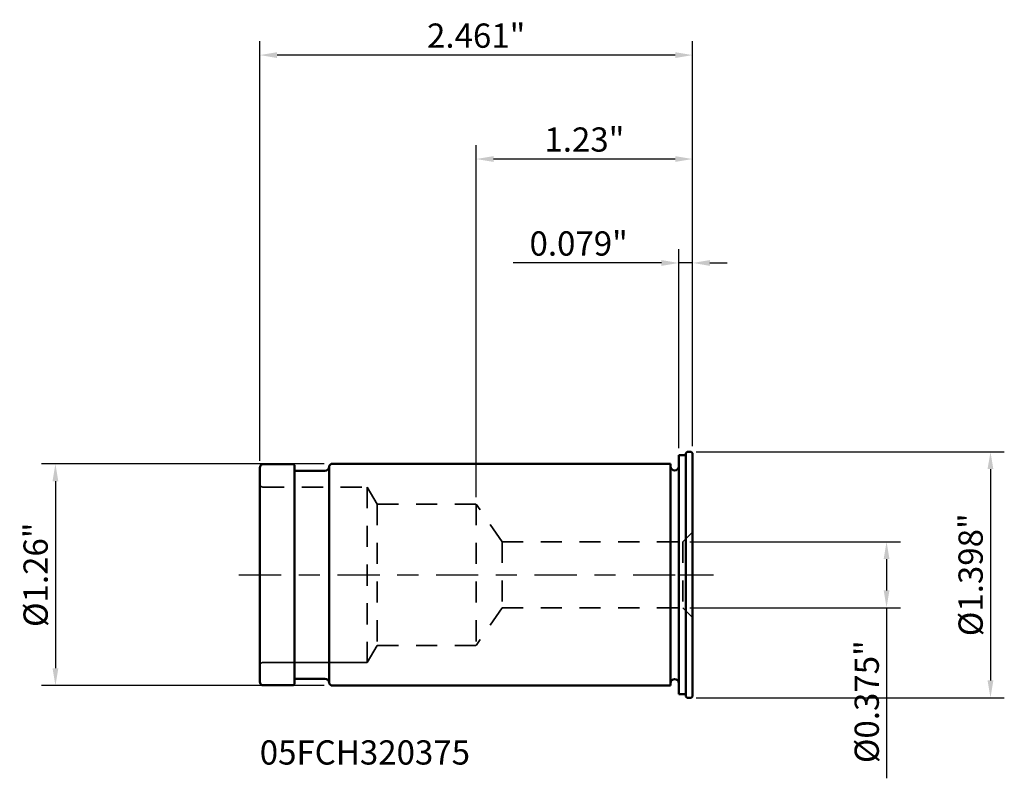
# Model space of a CAD drawing. Extents: x -4 to 154, y -122 to 3.
import ezdxf

# ---------------------------------------------------------------- set-up
doc = ezdxf.new("R2010")
doc.units = 0
doc.header["$MEASUREMENT"] = 0
doc.header["$PDMODE"] = 1
doc.linetypes.add('DASH', pattern=[3.75, 3, -0.75])
doc.linetypes.add('LONGDASH_DASH', pattern=[10.5, 6, -0.75, 3, -0.75])
for name, color, linetype, lineweight in [('1', 4, 'Continuous', 50), ('2', 7, 'Continuous', 25), ('4', 2, 'LONGDASH_DASH', 25), ('NOCUT', 7, 'Continuous', 25), ('SK1', 4, 'Continuous', 50), ('SK2', 7, 'Continuous', 25), ('SK3', 1, 'DASH', 35), ('SK4', 2, 'LONGDASH_DASH', 25), ('SK6', 5, 'Continuous', 35)]:
    doc.layers.add(name, color=color, linetype=linetype, lineweight=lineweight)
doc.styles.add('STANDARD 3.5 mm', font='monos.ttf', dxfattribs={"height": 0.137795})
doc.dimstyles.new('AM_DIN', dxfattribs={"dimtxt": 0.137795, "dimasz": 0.098425, "dimexe": 0.07874, "dimexo": 0.03937, "dimgap": 0.03937, "dimtad": 1, "dimdec": 3, "dimzin": 11, "dimdsep": 46, "dimlunit": 3, "dimtxsty": 'STANDARD 3.5 mm', "dimcen": 0.003543, "dimadec": 0, "dimazin": 2, "dimtm": 1e-09, "dimtfac": 0.707107, "dimtdec": 3, "dimtmove": 0, "dimatfit": 3, "dimfxl": 1, "dimtolj": 1, "dimlwd": -1, "dimarcsym": 0})

# ---------------------------------------------------------------- blocks, each defined once
blk = doc.blocks.new('*D12')
at = {"layer": 'DEFPOINTS', "color": 0}
for p in [(0.0236, 0.1875), (0.0236, -0.1875), (1.1811, -0.1875)]:
    blk.add_point(p, dxfattribs=at)
at = {"layer": 'SK2', "color": 0, "lineweight": -2}
for p, q in [((0.063, 0.1875), (1.2598, 0.1875)), ((0.063, -0.1875), (1.2598, -0.1875))]:
    blk.add_line(p, q, dxfattribs=at)
at = {"layer": 'SK2', "color": 0}
for p, q in [((1.1811, 0.0891), (1.1811, -0.0891)), ((1.1811, -0.1875), (1.1811, -1.1565))]:
    blk.add_line(p, q, dxfattribs=at)
for points in [[(1.1647, 0.0891), (1.1975, 0.0891), (1.1811, 0.1875)], [(1.1647, -0.0891), (1.1975, -0.0891), (1.1811, -0.1875)]]:
    blk.add_solid(points, dxfattribs=at)
at = {"layer": 'SK2', "color": 0, "insert": (1.0684, -0.7212), "char_height": 0.137795, "attachment_point": 5, "rotation": 90, "style": 'STANDARD 3.5 mm'}
blk.add_mtext('\\A1;%%c0.375"', dxfattribs=at)
blk = doc.blocks.new('*D13')
at = {"layer": 'DEFPOINTS', "color": 0}
for p in [(-1.9764, 0.6299), (-3.5433, -0.6299), (-1.9764, -0.6299)]:
    blk.add_point(p, dxfattribs=at)
at = {"layer": 'SK2', "color": 0, "lineweight": -2}
for p, q in [((-2.0157, 0.6299), (-3.622, 0.6299)), ((-2.0157, -0.6299), (-3.622, -0.6299))]:
    blk.add_line(p, q, dxfattribs=at)
at = {"layer": 'SK2', "color": 0}
blk.add_line((-3.5433, 0.5315), (-3.5433, -0.5315), dxfattribs=at)
for points in [[(-3.5597, 0.5315), (-3.5269, 0.5315), (-3.5433, 0.6299)], [(-3.5597, -0.5315), (-3.5269, -0.5315), (-3.5433, -0.6299)]]:
    blk.add_solid(points, dxfattribs=at)
at = {"layer": 'SK2', "color": 0, "insert": (-3.656, 0), "char_height": 0.137795, "attachment_point": 5, "rotation": 90, "style": 'STANDARD 3.5 mm'}
blk.add_mtext('\\A1;%%c1.26"', dxfattribs=at)
blk = doc.blocks.new('*D14')
at = {"layer": 'DEFPOINTS', "color": 0}
for p in [(-1.1516, 2.3622), (0.0787, 0.6909), (-1.1516, 0.4016)]:
    blk.add_point(p, dxfattribs=at)
at = {"layer": 'SK2', "color": 0, "lineweight": -2}
for p, q in [((-1.1516, 0.4409), (-1.1516, 2.4409)), ((0.0787, 0.7303), (0.0787, 2.4409))]:
    blk.add_line(p, q, dxfattribs=at)
at = {"layer": 'SK2', "color": 0}
blk.add_line((-0.0197, 2.3622), (-1.0531, 2.3622), dxfattribs=at)
for points in [[(-1.0531, 2.3786), (-1.0531, 2.3458), (-1.1516, 2.3622)], [(-0.0197, 2.3786), (-0.0197, 2.3458), (0.0787, 2.3622)]]:
    blk.add_solid(points, dxfattribs=at)
at = {"layer": 'SK2', "color": 0, "insert": (-0.5364, 2.4729), "char_height": 0.1378, "attachment_point": 5, "style": 'STANDARD 3.5 mm'}
blk.add_mtext('\\A1;1.23"', dxfattribs=at)
blk = doc.blocks.new('*D15')
at = {"layer": '2', "color": 0, "lineweight": -2}
for p, q in [((0.0984, 0.6988), (1.8504, 0.6988)), ((0.0984, -0.6988), (1.8504, -0.6988))]:
    blk.add_line(p, q, dxfattribs=at)
at = {"layer": '2', "color": 0}
blk.add_line((1.7717, 0.6004), (1.7717, -0.6004), dxfattribs=at)
for points in [[(1.7552, 0.6004), (1.7881, 0.6004), (1.7717, 0.6988)], [(1.7552, -0.6004), (1.7881, -0.6004), (1.7717, -0.6988)]]:
    blk.add_solid(points, dxfattribs=at)
at = {"layer": 'DEFPOINTS', "color": 0}
for p in [(0.0591, 0.6988), (0.0591, -0.6988), (1.7717, -0.6988)]:
    blk.add_point(p, dxfattribs=at)
at = {"layer": '2', "color": 0, "insert": (1.6589, 0), "char_height": 0.137795, "attachment_point": 5, "rotation": 90, "style": 'STANDARD 3.5 mm'}
blk.add_mtext('\\A1;%%c1.398"', dxfattribs=at)
blk = doc.blocks.new('*D11')
at = {"layer": '2', "color": 0, "lineweight": -2}
for p, q in [((0, 0.7185), (0, 1.8504)), ((0.0787, 0.7303), (0.0787, 1.8504))]:
    blk.add_line(p, q, dxfattribs=at)
at = {"layer": '2', "color": 0}
for p, q in [((-0.0984, 1.7717), (-0.9414, 1.7717)), ((0.0787, 1.7717), (0, 1.7717)), ((0.1772, 1.7717), (0.2756, 1.7717))]:
    blk.add_line(p, q, dxfattribs=at)
for points in [[(-0.0984, 1.7881), (-0.0984, 1.7552), (0, 1.7717)], [(0.1772, 1.7881), (0.1772, 1.7552), (0.0787, 1.7717)]]:
    blk.add_solid(points, dxfattribs=at)
at = {"layer": 'DEFPOINTS', "color": 0}
for p in [(0, 1.7717), (0, 0.6791), (0.0787, 0.6909)]:
    blk.add_point(p, dxfattribs=at)
at = {"layer": '2', "color": 0, "insert": (-0.5691, 1.8823), "char_height": 0.1378, "attachment_point": 5, "style": 'STANDARD 3.5 mm'}
blk.add_mtext('\\A1;0.079"', dxfattribs=at)
blk = doc.blocks.new('*D16')
at = {"layer": 'DEFPOINTS', "color": 0}
for p in [(-2.3819, 2.9528), (0.0787, 0.6909), (-2.3819, 0.6083)]:
    blk.add_point(p, dxfattribs=at)
at = {"layer": 'SK2', "color": 0, "lineweight": -2}
for p, q in [((-2.3819, 0.6476), (-2.3819, 3.0315)), ((0.0787, 0.7303), (0.0787, 3.0315))]:
    blk.add_line(p, q, dxfattribs=at)
at = {"layer": 'SK2', "color": 0}
blk.add_line((-0.0197, 2.9528), (-2.2835, 2.9528), dxfattribs=at)
for points in [[(-2.2835, 2.9692), (-2.2835, 2.9363), (-2.3819, 2.9528)], [(-0.0197, 2.9692), (-0.0197, 2.9363), (0.0787, 2.9528)]]:
    blk.add_solid(points, dxfattribs=at)
at = {"layer": 'SK2', "color": 0, "insert": (-1.1516, 3.0634), "char_height": 0.1378, "attachment_point": 5, "style": 'STANDARD 3.5 mm'}
blk.add_mtext('\\A1;2.461"', dxfattribs=at)

msp = doc.modelspace()

# ---------------------------------------------------------------- linework, layer by layer
at = {"layer": '1'}
for p, q in [((0, -0.6791), (0, 0.6791)), ((0, 0.6791), (0.0394, 0.6791)), ((0.0472, 0.6988), (0.0394, 0.6909)), ((0.0394, -0.6909), (0.0394, 0.6909)), ((0.0472, 0.6988), (0.0709, 0.6988)), ((0.0709, 0.6988), (0.0787, 0.6909)), ((0.0787, -0.6909), (0.0787, 0.6909)), ((0, -0.6791), (0.0394, -0.6791)), ((0.0472, -0.6988), (0.0394, -0.6909)), ((0.0472, -0.6988), (0.0709, -0.6988)), ((0.0709, -0.6988), (0.0787, -0.6909))]:
    msp.add_line(p, q, dxfattribs=at)
at = {"layer": '4', "ltscale": 0.04}
msp.add_line((0, 0), (0.0787, 0), dxfattribs=at)
at = {"layer": 'NOCUT'}
msp.add_lwpolyline([(0.0787, 0.6909), (0.0709, 0.6988), (0.0709, 0.6988), (0.0472, 0.6988), (0.0472, 0.6988), (0.0394, 0.6909), (0.0394, 0.6909), (0.0394, 0.6791), (0.0394, 0.6791), (0, 0.6791), (0, 0.6791), (0, 0), (0, 0), (0.0787, 0), (0.0787, 0)], close=True, dxfattribs=at)
at = {"layer": 'SK1'}
for p, q in [((-2.3622, 0.628), (-2.1909, 0.628)), ((-2.185, 0.622), (-2.1909, 0.628)), ((-2.185, -0.622), (-2.185, 0.622)), ((-1.9882, 0.6181), (-1.9764, 0.6299)), ((-1.9882, -0.6181), (-1.9882, 0.6181)), ((-1.9764, 0.6299), (-0.0472, 0.6299)), ((-0.0472, -0.6299), (-0.0472, 0.6299)), ((-2.3819, -0.6083), (-2.3819, 0.6083)), ((-2.1772, 0.5906), (-2.0118, 0.5906)), ((-2.1772, -0.5905), (-2.0118, -0.5905)), ((-2.3622, -0.628), (-2.1909, -0.628)), ((-2.185, -0.622), (-2.1909, -0.628)), ((-1.9882, -0.6181), (-1.9764, -0.6299)), ((-1.9764, -0.6299), (-0.0472, -0.6299))]:
    msp.add_line(p, q, dxfattribs=at)
for centre, radius, start, end in [((-2.3622, 0.6083), 0.0197, 90, 180), ((-0.0236, 0.6161), 0.0236, 180, 0), ((-2.1772, 0.5984), 0.00787, 180, 270), ((-2.0118, 0.6142), 0.0236, 270, 0), ((-2.3622, -0.6083), 0.0197, 180, 270), ((-2.1772, -0.5984), 0.00787, 90, 180), ((-2.0118, -0.6142), 0.0236, 0, 90), ((-0.0236, -0.6161), 0.0236, 0, 180)]:
    msp.add_arc(centre, radius, start, end, dxfattribs=at)
at = {"layer": 'SK3', "ltscale": 0.04}
for p, q in [((-2.3622, 0.498), (-1.7716, 0.498)), ((-1.7137, 0.4016), (-1.7716, 0.498)), ((-1.7716, 0.498), (-1.7716, -0.498)), ((-1.7137, 0.4016), (-1.1516, 0.4016)), ((-1.7137, 0.4016), (-1.7137, -0.4016)), ((-1.0042, 0.1875), (-1.1516, 0.4016)), ((-1.1516, 0.4016), (-1.1516, -0.4016)), ((0.0236, 0.1875), (0.0787, 0.2426)), ((-1.0042, 0.1875), (0.0236, 0.1875)), ((-1.0042, 0.1875), (-1.0042, -0.1875)), ((0.0236, 0.1875), (0.0236, -0.1875)), ((-1.0042, -0.1875), (-1.1516, -0.4016)), ((-1.0042, -0.1875), (0.0236, -0.1875)), ((0.0236, -0.1875), (0.0787, -0.2426)), ((-1.7137, -0.4016), (-1.7716, -0.498)), ((-1.7137, -0.4016), (-1.1516, -0.4016))]:
    msp.add_line(p, q, dxfattribs=at)
at = {"layer": 'SK3'}
msp.add_line((-2.3622, -0.498), (-1.7716, -0.498), dxfattribs=at)
for centre, start, end in [((-2.3622, 0.5177), 180, 270), ((-2.3622, -0.5177), 90, 180)]:
    msp.add_arc(centre, 0.0197, start, end, dxfattribs=at)
at = {"layer": 'SK4', "ltscale": 0.04}
msp.add_line((-2.5, 0), (0.1969, 0), dxfattribs=at)

# ---------------------------------------------------------------- texts
at = {"layer": 'SK6', "insert": (-2.3819, -0.9407), "char_height": 0.137795, "attachment_point": 1, "style": 'STANDARD 3.5 mm'}
msp.add_mtext_dynamic_manual_height_columns('05FCH320375', width=47.962919, gutter_width=25, heights=[0], dxfattribs=at)

# ---------------------------------------------------------------- dimensions: what is measured, and where the dimension line sits
at = {"layer": '2'}
dim = msp.add_linear_dim(base=(0, 1.7717), p1=(0.0787, 0.6909), p2=(0, 0.6791), dimstyle='AM_DIN', override={"dimtol": 0, "dimlim": 0, "dimtp": 0, "dimtm": 1e-09, "dimtfac": 0.707107, "dimtdec": 2, "dimtolj": 1, "dimtzin": 8}, dxfattribs=at)
dim.commit()
dim.dimension.update_dxf_attribs({"geometry": '*D11', "text_midpoint": (-0.5691, 1.8823)})
dim = msp.add_linear_dim(base=(1.7717, -0.6988), p1=(0.0591, 0.6988), p2=(0.0591, -0.6988), angle=90, text='%%c<>', dimstyle='AM_DIN', override={"dimtol": 0, "dimlim": 0, "dimtp": 0, "dimtm": 1e-09, "dimtfac": 0.707107, "dimtdec": 2, "dimtolj": 1, "dimtzin": 8}, dxfattribs=at)
dim.commit()
dim.dimension.update_dxf_attribs({"geometry": '*D15', "text_midpoint": (1.7717, 0), "dimtype": 160})
at = {"layer": 'SK2'}
for base, p2, picture, middle in [((-2.3819, 2.9528), (-2.3819, 0.6083), '*D16', (-1.1516, 2.9528)), ((-1.1516, 2.3622), (-1.1516, 0.4016), '*D14', (-0.5364, 2.3622))]:
    dim = msp.add_linear_dim(base=base, p1=(0.0787, 0.6909), p2=p2, dimstyle='AM_DIN', override={"dimtol": 0, "dimlim": 0, "dimtp": 0, "dimtm": 1e-09, "dimtfac": 0.707107, "dimtdec": 2, "dimtolj": 1, "dimtzin": 8}, dxfattribs=at)
    dim.commit()
    dim.dimension.update_dxf_attribs({"geometry": picture, "text_midpoint": middle, "dimtype": 160})
for base, p1, p2, picture, middle in [((-3.5433, -0.6299), (-1.9764, 0.6299), (-1.9764, -0.6299), '*D13', (-3.656, 0)), ((1.1811, -0.1875), (0.0236, 0.1875), (0.0236, -0.1875), '*D12', (1.0684, -0.7212))]:
    dim = msp.add_linear_dim(base=base, p1=p1, p2=p2, angle=90, text='%%c<>', dimstyle='AM_DIN', override={"dimtol": 0, "dimlim": 0, "dimtp": 0, "dimtm": 1e-09, "dimtfac": 0.707107, "dimtdec": 2, "dimtolj": 1, "dimtzin": 8}, dxfattribs=at)
    dim.commit()
    dim.dimension.update_dxf_attribs({"geometry": picture, "text_midpoint": middle})

doc.saveas('drawing.dxf')
